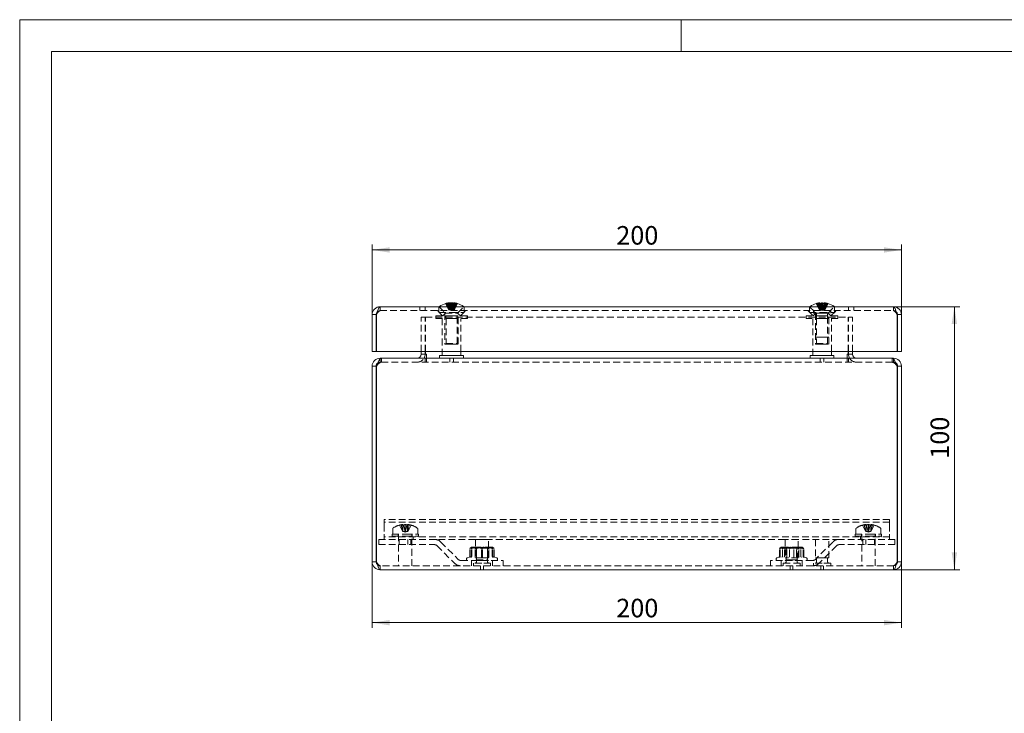
# Model space of a CAD drawing. Units: millimetres. Extents: x 0 to 420, y 0 to 297.
# Drawn here: x 0 to 186, y 166 to 297 of the extents above; entities that cross this region are included whole.
import ezdxf

# ---------------------------------------------------------------- set-up
doc = ezdxf.new("R2010")
doc.units = ezdxf.units.MM
doc.linetypes.add('HIDDEN', pattern=[1.905, 1.27, -0.635])
doc.styles.add('SLDTEXTSTYLE0', font='TXT', dxfattribs={"width": 0.75})
doc.dimstyles.new('SLDDIMSTYLE0', dxfattribs={"dimtxt": 3.5, "dimasz": 3.3, "dimexe": 0, "dimexo": 0.0625, "dimgap": 0.875, "dimtad": 1, "dimdec": 1, "dimlfac": 2, "dimrnd": 1e-09, "dimzin": 12, "dimdsep": 46, "dimtxsty": 'SLDTEXTSTYLE0', "dimsah": 1, "dimcen": 0.09, "dimadec": 0, "dimazin": 3, "dimtfac": 1, "dimtdec": 1, "dimtofl": 0, "dimtmove": 0, "dimatfit": 3, "dimfxl": 1, "dimfrac": 2, "dimtolj": 1, "dimtzin": 12, "dimarcsym": 0})

# ---------------------------------------------------------------- blocks, each defined once
blk = doc.blocks.new('_D')
at = {"color": 7, "linetype": 'Continuous', "lineweight": 0}
for p, q in [((66.59, 241.24), (66.59, 254.47)), ((66.59, 253.47), (166.59, 253.47)), ((166.59, 241.24), (166.59, 254.47))]:
    blk.add_line(p, q, dxfattribs=at)
for points in [[(66.59, 253.47), (69.89, 252.96), (69.89, 253.98)], [(166.59, 253.47), (163.29, 253.98), (163.29, 252.96)]]:
    blk.add_solid(points, dxfattribs=at)
at = {"color": 7, "linetype": 'Continuous', "lineweight": 0, "insert": (112.71, 257.98), "char_height": 3.5, "attachment_point": 1, "style": 'SLDTEXTSTYLE0'}
blk.add_mtext('200', dxfattribs=at)
blk = doc.blocks.new('_D_1')
at = {"color": 7, "linetype": 'Continuous', "lineweight": 0}
for p, q in [((165.09, 242.74), (177.59, 242.74)), ((176.59, 242.74), (176.59, 193.01)), ((165.09, 193.01), (177.59, 193.01))]:
    blk.add_line(p, q, dxfattribs=at)
for points in [[(176.59, 242.74), (176.08, 239.44), (177.1, 239.44)], [(176.59, 193.01), (177.1, 196.31), (176.08, 196.31)]]:
    blk.add_solid(points, dxfattribs=at)
at = {"color": 7, "linetype": 'Continuous', "lineweight": 0, "insert": (172.08, 214), "char_height": 3.5, "attachment_point": 1, "rotation": 90, "style": 'SLDTEXTSTYLE0'}
blk.add_mtext('100', dxfattribs=at)
blk = doc.blocks.new('_D_2')
at = {"color": 7, "linetype": 'Continuous', "lineweight": 0}
for p, q in [((66.59, 194.51), (66.59, 182.01)), ((166.59, 194.51), (166.59, 182.01)), ((66.59, 183.01), (166.59, 183.01))]:
    blk.add_line(p, q, dxfattribs=at)
for points in [[(66.59, 183.01), (69.89, 182.5), (69.89, 183.52)], [(166.59, 183.01), (163.29, 183.52), (163.29, 182.5)]]:
    blk.add_solid(points, dxfattribs=at)
at = {"color": 7, "linetype": 'Continuous', "lineweight": 0, "insert": (112.71, 187.52), "char_height": 3.5, "attachment_point": 1, "style": 'SLDTEXTSTYLE0'}
blk.add_mtext('200', dxfattribs=at)

msp = doc.modelspace()

# ---------------------------------------------------------------- linework, layer by layer
at = {"color": 7, "linetype": 'Continuous', "lineweight": 0}
for p, q in [((0, 0), (0, 297)), ((0, 297), (420, 297)), ((125, 291), (125, 297)), ((6, 291), (414.015, 291)), ((6, 291), (6, 6))]:
    msp.add_line(p, q, dxfattribs=at)
at = {"color": 7, "linetype": 'Continuous', "lineweight": 15}
for p, q in [((68.094, 242.74), (165.094, 242.74)), ((81.084, 243.469), (81.085, 243.469)), ((81.129, 243.469), (81.132, 243.469)), ((81.134, 243.413), (81.132, 243.469)), ((81.134, 243.413), (81.134, 243.346)), ((81.16, 243.469), (81.158, 243.469)), ((81.162, 243.413), (81.158, 243.469)), ((81.16, 243.469), (81.162, 243.413)), ((81.162, 243.345), (81.162, 243.413)), ((81.252, 243.469), (81.249, 243.469)), ((81.425, 243.469), (81.43, 243.469)), ((81.563, 243.469), (81.567, 243.469)), ((81.62, 243.469), (81.594, 243.462)), ((81.624, 243.469), (81.62, 243.469)), ((81.762, 243.469), (81.757, 243.469)), ((81.935, 243.469), (81.934, 243.413)), ((81.934, 243.363), (81.934, 243.413)), ((81.935, 243.469), (81.938, 243.469)), ((82.027, 243.469), (82.025, 243.413)), ((82.025, 243.349), (82.025, 243.413)), ((82.027, 243.469), (82.029, 243.469)), ((82.058, 243.469), (82.055, 243.469)), ((82.103, 243.469), (82.102, 243.469)), ((151.111, 243.469), (151.112, 243.469)), ((151.12, 243.469), (151.122, 243.469)), ((151.124, 243.413), (151.122, 243.469)), ((151.124, 243.413), (151.124, 243.344)), ((151.173, 243.469), (151.17, 243.469)), ((151.175, 243.413), (151.17, 243.469)), ((151.173, 243.469), (151.175, 243.413)), ((151.175, 243.346), (151.175, 243.413)), ((151.187, 243.469), (151.185, 243.469)), ((151.189, 243.413), (151.185, 243.469)), ((151.187, 243.469), (151.189, 243.413)), ((151.189, 243.373), (151.189, 243.413)), ((151.517, 243.469), (151.521, 243.469)), ((151.54, 243.469), (151.545, 243.469)), ((151.647, 243.469), (151.642, 243.469)), ((151.67, 243.469), (151.666, 243.469)), ((152, 243.469), (151.998, 243.413)), ((151.998, 243.353), (151.998, 243.413)), ((152, 243.469), (152.002, 243.469)), ((152.014, 243.469), (152.012, 243.413)), ((152.012, 243.349), (152.012, 243.413)), ((152.014, 243.469), (152.017, 243.469)), ((152.067, 243.469), (152.065, 243.469)), ((152.076, 243.469), (152.075, 243.469)), ((66.594, 241.24), (67.344, 241.24)), ((66.594, 241.24), (66.594, 234.24)), ((67.344, 241.24), (67.344, 234.24)), ((67.414, 234.24), (67.414, 241.24)), ((165.773, 234.24), (165.773, 241.24)), ((166.594, 241.24), (165.844, 241.24)), ((165.844, 241.24), (165.844, 234.24)), ((166.594, 241.24), (166.594, 234.24)), ((67.344, 234.24), (66.594, 234.24)), ((165.773, 234.24), (67.414, 234.24)), ((68.094, 233.009), (68.094, 232.866)), ((68.341, 233.009), (68.094, 233.009)), ((164.846, 233.009), (68.341, 233.009)), ((75.844, 233.759), (75.844, 234.24)), ((75.844, 233.759), (76.594, 233.759)), ((76.594, 233.759), (76.594, 234.24)), ((76.664, 233.759), (76.664, 234.24)), ((76.841, 233.759), (76.664, 233.759)), ((76.841, 233.759), (76.841, 233.009)), ((79.344, 233.509), (79.344, 233.009)), ((79.344, 233.509), (83.844, 233.509)), ((79.819, 234.24), (79.819, 233.509)), ((83.368, 233.509), (83.368, 234.24)), ((83.844, 233.009), (83.844, 233.509)), ((149.344, 233.509), (149.344, 233.009)), ((149.344, 233.509), (153.844, 233.509)), ((149.819, 234.24), (149.819, 233.509)), ((153.369, 233.509), (153.369, 234.24)), ((153.844, 233.009), (153.844, 233.509)), ((156.346, 233.009), (156.346, 233.759)), ((156.346, 233.759), (156.523, 233.759)), ((156.523, 233.759), (156.523, 234.24)), ((156.594, 233.759), (156.594, 234.24)), ((157.344, 233.759), (156.594, 233.759)), ((157.344, 233.759), (157.344, 234.24)), ((165.094, 233.009), (164.846, 233.009)), ((165.094, 233.009), (165.094, 232.868)), ((165.844, 234.24), (166.594, 234.24)), ((67.344, 231.509), (66.594, 231.509)), ((66.594, 194.509), (66.594, 231.509)), ((67.344, 194.509), (67.344, 231.509)), ((67.414, 194.509), (67.414, 231.509)), ((165.773, 194.509), (165.773, 231.509)), ((165.844, 231.509), (166.594, 231.509)), ((165.844, 194.509), (165.844, 231.509)), ((166.594, 194.509), (166.594, 231.509)), ((66.594, 194.509), (67.344, 194.509)), ((166.594, 194.509), (165.844, 194.509)), ((165.094, 193.009), (68.094, 193.009))]:
    msp.add_line(p, q, dxfattribs=at)
at = {"color": 7, "linetype": 'HIDDEN', "lineweight": 0}
for p, q in [((68.094, 241.99), (68.094, 242.74)), ((68.094, 241.99), (165.094, 241.99)), ((75.594, 242.74), (75.594, 241.99)), ((76.594, 241.99), (76.594, 242.74)), ((78.933, 241.99), (79.913, 241.009)), ((79.219, 242.606), (79.219, 241.653)), ((79.243, 242.74), (80.444, 241.54)), ((80.474, 243.342), (81.045, 242.133)), ((80.486, 243.342), (81.088, 242.133)), ((80.515, 243.342), (81.116, 242.133)), ((80.602, 243.342), (81.054, 242.133)), ((80.639, 243.342), (81.21, 242.133)), ((80.779, 243.342), (81.109, 242.133)), ((80.869, 243.342), (81.142, 242.133)), ((80.942, 243.342), (81.394, 242.133)), ((81.054, 242.133), (81.045, 242.133)), ((81.054, 242.133), (81.088, 242.133)), ((81.109, 242.133), (81.088, 242.133)), ((81.089, 243.413), (81.089, 242.133)), ((81.109, 242.133), (81.54, 242.133)), ((81.126, 243.342), (81.244, 242.133)), ((81.129, 243.469), (81.134, 243.413)), ((81.134, 243.346), (81.134, 242.133)), ((81.162, 242.133), (81.162, 243.345)), ((81.168, 242.133), (81.594, 241.995)), ((81.21, 243.342), (81.54, 242.133)), ((81.253, 242.133), (81.253, 243.413)), ((81.329, 243.342), (81.601, 242.133)), ((81.429, 242.133), (81.429, 243.413)), ((81.557, 243.342), (81.438, 242.133)), ((81.565, 242.133), (81.54, 242.133)), ((81.563, 243.469), (81.565, 243.413)), ((81.565, 243.413), (81.567, 243.469)), ((81.565, 242.133), (81.565, 243.413)), ((81.586, 242.133), (81.565, 242.133)), ((81.858, 243.342), (81.586, 242.133)), ((81.586, 242.133), (82.045, 242.133)), ((81.594, 241.995), (82.019, 242.133)), ((81.622, 242.133), (81.622, 243.413)), ((81.63, 243.342), (81.749, 242.133)), ((81.977, 243.342), (81.647, 242.133)), ((81.758, 242.133), (81.758, 243.413)), ((82.245, 243.342), (81.793, 242.133)), ((81.934, 243.413), (81.938, 243.469)), ((81.934, 242.133), (81.934, 243.363)), ((82.061, 243.342), (81.943, 242.133)), ((82.548, 243.342), (81.977, 242.133)), ((82.025, 243.413), (82.029, 243.469)), ((82.025, 242.133), (82.025, 243.349)), ((82.318, 243.342), (82.045, 242.133)), ((82.071, 242.133), (82.045, 242.133)), ((82.053, 243.413), (82.053, 242.133)), ((82.672, 243.342), (82.071, 242.133)), ((82.071, 242.133), (82.099, 242.133)), ((82.408, 243.342), (82.078, 242.133)), ((82.098, 243.413), (82.098, 242.133)), ((82.701, 243.342), (82.099, 242.133)), ((82.099, 242.133), (82.142, 242.133)), ((82.585, 243.342), (82.133, 242.133)), ((82.713, 243.342), (82.142, 242.133)), ((82.743, 241.54), (83.944, 242.74)), ((83.274, 241.009), (84.254, 241.99)), ((83.969, 241.653), (83.969, 242.606)), ((148.933, 241.99), (149.913, 241.009)), ((149.219, 242.606), (149.219, 241.653)), ((149.244, 242.74), (150.444, 241.54)), ((149.969, 241.99), (149.969, 241.49)), ((150.473, 243.342), (151.07, 242.133)), ((150.479, 243.342), (151.079, 242.133)), ((150.529, 243.342), (151.129, 242.133)), ((150.547, 243.342), (151.144, 242.133)), ((150.713, 243.342), (151.087, 242.133)), ((150.747, 243.342), (151.098, 242.133)), ((150.907, 243.342), (151.156, 242.133)), ((150.949, 243.342), (151.172, 242.133)), ((151.079, 242.133), (151.07, 242.133)), ((151.098, 242.133), (151.079, 242.133)), ((151.098, 242.133), (151.516, 242.133)), ((151.115, 243.413), (151.115, 242.133)), ((151.118, 243.342), (151.491, 242.133)), ((151.12, 243.469), (151.124, 243.413)), ((151.124, 243.344), (151.124, 242.133)), ((151.165, 243.342), (151.516, 242.133)), ((151.168, 242.133), (151.594, 241.995)), ((151.175, 242.133), (151.175, 243.346)), ((151.189, 242.133), (151.189, 243.373)), ((151.339, 242.74), (151.339, 241.99)), ((151.376, 243.342), (151.625, 242.133)), ((151.427, 243.342), (151.651, 242.133)), ((151.543, 242.133), (151.516, 242.133)), ((151.519, 242.133), (151.519, 243.413)), ((151.76, 243.342), (151.536, 242.133)), ((151.54, 243.469), (151.543, 243.413)), ((151.543, 243.413), (151.545, 243.469)), ((151.543, 242.133), (151.543, 243.413)), ((151.562, 242.133), (151.543, 242.133)), ((151.811, 243.342), (151.562, 242.133)), ((151.562, 242.133), (152.031, 242.133)), ((151.594, 241.995), (152.019, 242.133)), ((151.644, 242.133), (151.644, 243.413)), ((151.668, 242.133), (151.668, 243.413)), ((152.022, 243.342), (151.671, 242.133)), ((152.069, 243.342), (151.696, 242.133)), ((151.849, 241.99), (151.849, 242.74)), ((151.998, 243.413), (152.002, 243.469)), ((151.998, 242.133), (151.998, 243.353)), ((152.012, 243.413), (152.017, 243.469)), ((152.012, 242.133), (152.012, 243.349)), ((152.238, 243.342), (152.015, 242.133)), ((152.28, 243.342), (152.031, 242.133)), ((152.058, 242.133), (152.031, 242.133)), ((152.64, 243.342), (152.043, 242.133)), ((152.658, 243.342), (152.058, 242.133)), ((152.058, 242.133), (152.108, 242.133)), ((152.063, 243.413), (152.063, 242.133)), ((152.072, 243.413), (152.072, 242.133)), ((152.44, 243.342), (152.089, 242.133)), ((152.474, 243.342), (152.1, 242.133)), ((152.708, 243.342), (152.108, 242.133)), ((152.108, 242.133), (152.117, 242.133)), ((152.714, 243.342), (152.117, 242.133)), ((152.744, 241.54), (153.944, 242.74)), ((153.219, 241.49), (153.219, 241.99)), ((153.274, 241.009), (154.254, 241.99)), ((153.969, 241.653), (153.969, 242.606)), ((156.594, 242.74), (156.594, 241.99)), ((157.594, 241.99), (157.594, 242.74)), ((165.094, 241.99), (165.094, 242.74)), ((75.844, 234.24), (75.844, 240.759)), ((75.844, 240.759), (76.594, 240.759)), ((76.594, 234.24), (76.594, 240.759)), ((76.664, 234.24), (76.664, 240.759)), ((76.664, 240.759), (156.523, 240.759)), ((78.594, 241.009), (81.594, 241.009)), ((78.594, 241.009), (78.594, 240.509)), ((78.594, 240.509), (81.594, 240.509)), ((79.219, 241.653), (81.463, 241.653)), ((79.819, 240.509), (79.819, 234.24)), ((80.444, 241.54), (79.913, 241.009)), ((80.344, 241.553), (80.344, 235.653)), ((80.444, 241.54), (82.743, 241.54)), ((80.519, 241.009), (80.519, 240.509)), ((80.543, 240.509), (80.543, 235.759)), ((81.463, 241.653), (83.969, 241.653)), ((81.594, 241.009), (84.594, 241.009)), ((81.594, 240.509), (84.594, 240.509)), ((82.644, 235.759), (82.644, 240.509)), ((82.668, 240.509), (82.668, 241.009)), ((83.274, 241.009), (82.743, 241.54)), ((82.844, 235.653), (82.844, 241.553)), ((83.368, 234.24), (83.368, 240.509)), ((84.594, 240.509), (84.594, 241.009)), ((151.594, 241.009), (148.594, 241.009)), ((148.594, 241.009), (148.594, 240.509)), ((151.594, 240.509), (148.594, 240.509)), ((149.219, 241.653), (151.361, 241.653)), ((149.819, 240.509), (149.819, 234.24)), ((150.444, 241.54), (149.913, 241.009)), ((149.969, 241.49), (151.594, 241.49)), ((150.344, 241.553), (150.344, 235.653)), ((150.344, 240.49), (151.594, 240.49)), ((150.444, 241.54), (152.744, 241.54)), ((150.518, 241.009), (150.518, 240.509)), ((150.543, 240.509), (150.543, 235.759)), ((150.569, 241.19), (150.569, 240.615)), ((151.361, 241.653), (153.969, 241.653)), ((151.594, 241.49), (153.219, 241.49)), ((154.594, 241.009), (151.594, 241.009)), ((154.594, 240.509), (151.594, 240.509)), ((151.594, 240.49), (152.844, 240.49)), ((152.619, 240.615), (152.619, 241.19)), ((152.643, 235.759), (152.643, 240.509)), ((152.668, 240.509), (152.668, 241.009)), ((153.274, 241.009), (152.744, 241.54)), ((152.844, 235.653), (152.844, 241.553)), ((153.369, 234.24), (153.369, 240.509)), ((154.594, 240.509), (154.594, 241.009)), ((156.523, 234.24), (156.523, 240.759)), ((157.344, 240.759), (156.594, 240.759)), ((156.594, 234.24), (156.594, 240.759)), ((157.344, 234.24), (157.344, 240.759)), ((150.344, 236.99), (151.594, 236.99)), ((151.594, 236.99), (152.844, 236.99)), ((80.344, 235.653), (81.525, 235.653)), ((80.543, 235.759), (82.644, 235.759)), ((81.525, 235.653), (82.844, 235.653)), ((150.344, 235.653), (151.471, 235.653)), ((150.543, 235.759), (152.643, 235.759)), ((151.471, 235.653), (152.844, 235.653)), ((68.094, 232.866), (68.094, 232.259)), ((68.341, 233.009), (68.341, 232.259)), ((76.594, 232.259), (76.594, 233.009)), ((76.841, 233.009), (76.841, 232.259)), ((81.239, 233.009), (81.239, 232.259)), ((81.948, 232.259), (81.948, 233.009)), ((151.238, 233.009), (151.238, 232.259)), ((151.948, 232.259), (151.948, 233.009)), ((156.346, 232.259), (156.346, 233.009)), ((156.594, 233.009), (156.594, 232.259)), ((164.846, 233.009), (164.846, 232.259)), ((165.094, 232.868), (165.094, 232.259)), ((68.341, 232.259), (68.094, 232.259)), ((68.341, 232.259), (164.846, 232.259)), ((165.094, 232.259), (164.846, 232.259)), ((68.844, 202.009), (68.844, 202.509)), ((164.344, 202.509), (68.844, 202.509)), ((164.344, 202.009), (68.844, 202.009)), ((68.844, 202.009), (68.844, 201.509)), ((68.844, 201.509), (68.844, 199.759)), ((71.749, 201.448), (71.745, 201.456)), ((71.749, 201.448), (72.352, 200.239)), ((72.073, 201.448), (72.375, 200.239)), ((72.393, 201.576), (72.395, 201.576)), ((72.393, 201.576), (72.397, 201.519)), ((72.397, 201.519), (72.395, 201.576)), ((72.397, 201.519), (72.397, 200.239)), ((72.519, 201.448), (72.821, 200.239)), ((72.841, 201.576), (72.846, 201.576)), ((72.841, 201.576), (72.844, 201.519)), ((72.844, 201.519), (72.846, 201.576)), ((72.844, 200.239), (72.844, 201.519)), ((73.168, 201.448), (72.866, 200.239)), ((73.292, 201.576), (73.29, 201.519)), ((73.29, 201.519), (73.294, 201.576)), ((73.29, 200.239), (73.29, 201.519)), ((73.292, 201.576), (73.294, 201.576)), ((73.614, 201.448), (73.312, 200.239)), ((73.938, 201.448), (73.335, 200.239)), ((73.942, 201.456), (73.938, 201.448)), ((159.249, 201.448), (159.245, 201.456)), ((159.249, 201.448), (159.852, 200.239)), ((159.573, 201.448), (159.875, 200.239)), ((159.893, 201.576), (159.895, 201.576)), ((159.893, 201.576), (159.897, 201.519)), ((159.897, 201.519), (159.895, 201.576)), ((159.897, 201.519), (159.897, 200.239)), ((160.019, 201.448), (160.321, 200.239)), ((160.341, 201.576), (160.346, 201.576)), ((160.341, 201.576), (160.344, 201.519)), ((160.344, 201.519), (160.346, 201.576)), ((160.344, 200.239), (160.344, 201.519)), ((160.668, 201.448), (160.366, 200.239)), ((160.792, 201.576), (160.79, 201.519)), ((160.79, 201.519), (160.794, 201.576)), ((160.79, 200.239), (160.79, 201.519)), ((160.792, 201.576), (160.794, 201.576)), ((161.114, 201.448), (160.812, 200.239)), ((161.438, 201.448), (160.835, 200.239)), ((161.442, 201.456), (161.438, 201.448)), ((164.344, 202.009), (164.344, 202.509)), ((164.344, 202.009), (164.344, 201.509)), ((164.344, 201.509), (164.344, 199.759)), ((68.844, 199.759), (68.844, 198.759)), ((164.344, 199.259), (68.844, 199.259)), ((70.344, 199.759), (72.844, 199.759)), ((70.344, 199.759), (70.344, 199.384)), ((70.344, 199.384), (72.844, 199.384)), ((70.344, 199.384), (70.469, 199.259)), ((70.469, 200.712), (70.469, 199.759)), ((71.519, 199.759), (71.519, 199.259)), ((71.594, 199.659), (71.594, 193.759)), ((72.375, 200.239), (72.352, 200.239)), ((72.375, 200.239), (72.821, 200.239)), ((72.418, 200.239), (72.844, 200.101)), ((72.844, 200.239), (72.821, 200.239)), ((72.866, 200.239), (72.844, 200.239)), ((72.844, 200.101), (73.269, 200.239)), ((72.844, 199.759), (75.344, 199.759)), ((72.844, 199.384), (75.344, 199.384)), ((72.866, 200.239), (73.312, 200.239)), ((73.335, 200.239), (73.312, 200.239)), ((74.094, 193.759), (74.094, 199.659)), ((74.168, 199.259), (74.168, 199.759)), ((74.344, 198.759), (74.344, 199.259)), ((75.219, 199.759), (75.219, 200.712)), ((75.219, 199.259), (75.344, 199.384)), ((75.344, 199.384), (75.344, 199.759)), ((157.844, 199.759), (160.344, 199.759)), ((157.844, 199.759), (157.844, 199.384)), ((157.844, 199.384), (160.344, 199.384)), ((157.844, 199.384), (157.969, 199.259)), ((157.969, 200.712), (157.969, 199.759)), ((158.844, 199.259), (158.844, 198.759)), ((159.018, 199.759), (159.018, 199.259)), ((159.094, 199.659), (159.094, 193.759)), ((159.875, 200.239), (159.852, 200.239)), ((159.875, 200.239), (160.321, 200.239)), ((159.918, 200.239), (160.344, 200.101)), ((160.344, 200.239), (160.321, 200.239)), ((160.366, 200.239), (160.344, 200.239)), ((160.344, 200.101), (160.769, 200.239)), ((160.344, 199.759), (162.844, 199.759)), ((160.344, 199.384), (162.844, 199.384)), ((160.366, 200.239), (160.812, 200.239)), ((160.835, 200.239), (160.812, 200.239)), ((161.594, 193.759), (161.594, 199.659)), ((161.668, 199.259), (161.668, 199.759)), ((162.719, 199.759), (162.719, 200.712)), ((162.719, 199.259), (162.844, 199.384)), ((162.844, 199.384), (162.844, 199.759)), ((164.344, 199.759), (164.344, 198.759)), ((67.844, 197.759), (67.844, 198.759)), ((67.844, 198.759), (78.333, 198.759)), ((67.844, 197.759), (78.333, 197.759)), ((71.694, 198.759), (71.694, 197.759)), ((73.306, 197.759), (73.306, 198.759)), ((73.912, 197.759), (73.912, 198.759)), ((86.094, 198.759), (78.333, 198.759)), ((78.863, 197.54), (82.131, 194.272)), ((79.57, 198.247), (82.838, 194.979)), ((85.344, 197.259), (85.11, 197.071)), ((85.681, 197.259), (85.344, 197.259)), ((85.681, 197.259), (87.475, 197.259)), ((87.344, 198.759), (86.094, 198.759)), ((86.094, 198.759), (86.094, 195.259)), ((86.094, 197.259), (86.293, 197.119)), ((88.594, 198.759), (87.344, 198.759)), ((89.138, 197.259), (87.475, 197.259)), ((88.394, 197.119), (88.594, 197.259)), ((144.594, 198.759), (88.594, 198.759)), ((88.594, 195.259), (88.594, 198.759)), ((89.344, 197.259), (89.138, 197.259)), ((89.342, 197.259), (89.344, 197.259)), ((89.577, 197.071), (89.344, 197.259)), ((143.791, 197.217), (143.654, 197.106)), ((143.844, 197.259), (143.791, 197.217)), ((143.878, 197.259), (143.808, 197.196)), ((143.878, 197.259), (143.844, 197.259)), ((145.182, 197.259), (143.878, 197.259)), ((145.262, 198.759), (144.594, 198.759)), ((144.594, 198.759), (144.594, 195.259)), ((144.594, 197.259), (144.793, 197.119)), ((147.148, 197.259), (145.182, 197.259)), ((147.094, 198.759), (145.262, 198.759)), ((146.893, 197.119), (147.094, 197.259)), ((154.854, 198.759), (147.094, 198.759)), ((147.094, 195.259), (147.094, 198.759)), ((147.844, 197.259), (147.148, 197.259)), ((147.896, 197.217), (147.844, 197.259)), ((148.033, 197.106), (147.896, 197.217)), ((150.344, 198.759), (150.344, 195.259)), ((153.617, 198.247), (150.349, 194.979)), ((154.324, 197.54), (151.056, 194.272)), ((152.844, 195.259), (152.844, 198.759)), ((165.344, 198.759), (154.854, 198.759)), ((165.344, 197.759), (154.854, 197.759)), ((159.275, 197.759), (159.275, 198.759)), ((159.881, 197.759), (159.881, 198.759)), ((161.494, 197.759), (161.494, 198.759)), ((165.344, 197.759), (165.344, 198.759)), ((84.998, 195.418), (84.563, 195.259)), ((85.237, 195.505), (84.998, 195.418)), ((85.039, 197.009), (85.114, 197.066)), ((85.039, 195.543), (85.039, 197.009)), ((85.242, 195.49), (85.237, 195.497)), ((85.293, 195.506), (85.299, 195.53)), ((85.296, 195.543), (85.296, 197.009)), ((85.394, 195.543), (85.394, 197.009)), ((86.06, 195.543), (86.06, 197.009)), ((86.471, 197.119), (86.293, 197.119)), ((86.293, 197.119), (86.293, 194.912)), ((86.323, 195.543), (86.323, 197.009)), ((88.394, 197.119), (86.471, 197.119)), ((87.245, 195.543), (87.245, 197.009)), ((87.442, 195.543), (87.442, 197.009)), ((88.364, 195.543), (88.364, 197.009)), ((88.394, 194.912), (88.394, 197.119)), ((88.627, 195.543), (88.627, 197.009)), ((89.293, 195.543), (89.293, 197.009)), ((89.391, 195.543), (89.391, 197.009)), ((89.445, 195.49), (89.45, 195.497)), ((89.689, 195.418), (89.45, 195.505)), ((89.648, 195.543), (89.648, 197.009)), ((90.124, 195.259), (89.689, 195.418)), ((143.704, 195.493), (143.063, 195.259)), ((143.548, 195.543), (143.548, 197.009)), ((143.664, 195.543), (143.664, 197.009)), ((144.093, 195.543), (144.093, 197.009)), ((144.478, 195.543), (144.478, 197.009)), ((146.893, 197.119), (144.793, 197.119)), ((144.793, 197.119), (144.793, 194.912)), ((144.913, 195.543), (144.913, 197.009)), ((145.415, 195.543), (145.415, 197.009)), ((146.272, 195.543), (146.272, 197.009)), ((146.774, 195.543), (146.774, 197.009)), ((146.893, 194.912), (146.893, 197.119)), ((147.209, 195.543), (147.209, 197.009)), ((147.594, 195.543), (147.594, 197.009)), ((148.624, 195.259), (147.983, 195.493)), ((148.023, 195.543), (148.023, 197.009)), ((148.139, 195.543), (148.139, 197.009)), ((68.094, 193.759), (68.094, 193.009)), ((165.094, 193.759), (68.094, 193.759)), ((83.368, 194.759), (91.344, 194.759)), ((85.344, 194.759), (85.344, 193.759)), ((87.344, 194.259), (85.719, 194.259)), ((85.719, 194.259), (85.719, 193.759)), ((87.344, 195.259), (86.094, 195.259)), ((86.293, 194.912), (86.094, 194.772)), ((86.094, 194.772), (86.304, 194.772)), ((86.094, 194.772), (86.094, 194.759)), ((86.293, 194.912), (88.394, 194.912)), ((86.304, 194.772), (88.594, 194.772)), ((86.319, 195.134), (86.319, 194.559)), ((87.09, 193.759), (87.09, 193.009)), ((88.594, 195.259), (87.344, 195.259)), ((88.969, 194.259), (87.344, 194.259)), ((87.597, 193.009), (87.597, 193.759)), ((88.368, 194.559), (88.368, 195.134)), ((88.594, 194.772), (88.394, 194.912)), ((88.594, 194.759), (88.594, 194.772)), ((88.969, 193.759), (88.969, 194.259)), ((89.344, 193.759), (89.344, 194.759)), ((91.344, 194.759), (91.344, 193.759)), ((141.844, 194.759), (141.844, 193.759)), ((149.819, 194.759), (141.844, 194.759)), ((143.844, 194.759), (143.844, 193.759)), ((145.088, 194.259), (144.219, 194.259)), ((144.219, 194.259), (144.219, 193.759)), ((145.262, 195.259), (144.594, 195.259)), ((144.793, 194.912), (144.594, 194.772)), ((144.594, 194.772), (147.094, 194.772)), ((144.594, 194.772), (144.594, 194.759)), ((144.793, 194.912), (145.496, 194.912)), ((144.819, 195.134), (144.819, 194.559)), ((147.469, 194.259), (145.088, 194.259)), ((147.094, 195.259), (145.262, 195.259)), ((145.496, 194.912), (146.893, 194.912)), ((145.589, 193.759), (145.589, 193.009)), ((146.097, 193.009), (146.097, 193.759)), ((146.869, 194.559), (146.869, 195.134)), ((147.094, 194.772), (146.893, 194.912)), ((147.094, 194.759), (147.094, 194.772)), ((147.469, 193.759), (147.469, 194.259)), ((147.844, 193.759), (147.844, 194.759)), ((151.594, 194.259), (149.969, 194.259)), ((149.969, 194.259), (149.969, 193.759)), ((151.594, 195.259), (150.344, 195.259)), ((150.569, 195.134), (150.569, 194.559)), ((151.339, 193.759), (151.339, 193.009)), ((152.844, 195.259), (151.594, 195.259)), ((153.219, 194.259), (151.594, 194.259)), ((151.849, 193.009), (151.849, 193.759)), ((152.619, 194.559), (152.619, 195.134)), ((153.219, 193.759), (153.219, 194.259)), ((165.094, 193.759), (165.094, 193.009))]:
    msp.add_line(p, q, dxfattribs=at)
at = {"color": 7, "linetype": 'Continuous', "lineweight": 15, "flags": 128}
for points in [[(67.414, 241.24), (67.566, 241.756), (67.718, 242.209), (67.87, 242.544), (68.022, 242.719), (68.094, 242.74)], [(80.486, 243.342), (80.488, 243.345), (80.491, 243.347), (80.494, 243.349), (80.497, 243.349), (80.501, 243.349), (80.505, 243.347), (80.506, 243.347)], [(80.788, 243.421), (80.592, 243.375), (80.494, 243.349)], [(81.249, 243.469), (81.172, 243.459), (81.16, 243.457)], [(81.162, 243.349), (81.213, 243.347), (81.253, 243.346)], [(81.938, 243.469), (82.015, 243.459), (82.056, 243.453)], [(82.693, 243.349), (82.595, 243.375), (82.399, 243.421)], [(151.642, 243.469), (151.608, 243.459), (151.578, 243.449)], [(165.094, 242.74), (165.245, 242.648), (165.397, 242.385), (165.549, 241.982), (165.701, 241.488), (165.773, 241.24)], [(165.844, 241.24), (165.771, 241.562), (165.613, 241.775)], [(67.414, 231.509), (67.628, 232.042), (67.842, 232.505), (68.056, 232.838), (68.27, 232.999), (68.341, 233.009)], [(164.846, 233.009), (165.06, 232.912), (165.274, 232.632), (165.488, 232.206), (165.702, 231.689), (165.773, 231.509)], [(67.344, 194.509), (67.416, 194.187), (67.574, 193.975)], [(68.094, 193.009), (67.942, 193.101), (67.79, 193.365), (67.638, 193.768), (67.486, 194.262), (67.414, 194.509)], [(165.773, 194.509), (165.621, 193.994), (165.469, 193.54), (165.317, 193.206), (165.165, 193.03), (165.094, 193.009)]]:
    msp.add_lwpolyline(points, dxfattribs=at)
at = {"color": 7, "linetype": 'HIDDEN', "lineweight": 0, "flags": 128}
for points in [[(68.094, 241.99), (67.771, 241.917), (67.57, 241.768)], [(80.506, 243.347), (80.51, 243.345), (80.515, 243.342)], [(81.253, 243.346), (81.271, 243.345), (81.329, 243.342)], [(151.118, 243.342), (151.167, 243.363), (151.189, 243.373)], [(152.069, 243.342), (152.02, 243.363), (151.998, 243.373)], [(68.094, 232.259), (67.802, 232.2), (67.653, 232.096)], [(165.53, 232.103), (165.323, 232.223), (165.094, 232.259)], [(85.039, 197.009), (85.203, 197.116), (85.681, 197.259)], [(85.345, 197.259), (85.308, 197.111), (85.296, 197.009)], [(85.394, 197.009), (85.656, 197.116), (86.418, 197.259)], [(85.549, 197.259), (85.937, 197.111), (86.06, 197.009)], [(86.271, 197.259), (87.01, 197.111), (87.245, 197.009)], [(87.475, 197.259), (86.601, 197.111), (86.323, 197.009)], [(87.212, 197.259), (88.086, 197.111), (88.364, 197.009)], [(87.245, 197.009), (87.506, 197.116), (88.269, 197.259)], [(88.416, 197.259), (87.677, 197.111), (87.442, 197.009)], [(88.364, 197.009), (88.528, 197.116), (89.006, 197.259)], [(89.138, 197.259), (88.75, 197.111), (88.627, 197.009)], [(89.342, 197.259), (89.379, 197.111), (89.391, 197.009)], [(144.093, 197.009), (144.003, 197.171), (143.907, 197.255), (143.878, 197.259)], [(144.013, 197.259), (144.366, 197.111), (144.478, 197.009)], [(144.913, 197.009), (144.739, 197.116), (144.23, 197.259)], [(144.539, 197.259), (145.204, 197.111), (145.415, 197.009)], [(146.061, 197.259), (145.19, 197.111), (144.913, 197.009)], [(146.272, 197.009), (145.994, 197.116), (145.182, 197.259)], [(145.626, 197.259), (146.497, 197.111), (146.774, 197.009)], [(147.148, 197.259), (146.483, 197.111), (146.272, 197.009)], [(147.594, 197.009), (147.316, 197.116), (146.505, 197.259)], [(147.674, 197.259), (147.321, 197.111), (147.209, 197.009)], [(148.139, 197.009), (147.965, 197.116), (147.457, 197.259)], [(147.594, 197.009), (147.684, 197.171), (147.78, 197.255), (147.809, 197.259)], [(147.879, 197.196), (147.971, 197.111), (148.023, 197.009)], [(85.299, 195.531), (85.299, 195.532), (85.261, 195.496), (85.237, 195.493)], [(89.388, 195.532), (89.388, 195.53), (89.397, 195.497)], [(143.603, 195.413), (143.655, 195.459), (143.675, 195.466)], [(143.732, 197.127), (143.716, 197.111), (143.664, 197.009)], [(148.014, 195.463), (148.036, 195.457), (148.084, 195.413)], [(165.094, 193.759), (165.416, 193.832), (165.617, 193.982)]]:
    msp.add_lwpolyline(points, dxfattribs=at)
at = {"color": 7, "linetype": 'Continuous', "lineweight": 15}
for centre, radius, start, end in [((68.094, 241.24), 1.5, 90, 180), ((79.444, 242.606), 0.225, 124.71791, 143.45579), ((81.594, 239.503), 4, 105.95908, 124.71791), ((81.579, 239.514), 3.98, 96.49073, 105.93831), ((81.414, 242.139), 1.36, 101.98437, 117.81323), ((80.995, 240.269), 3.08, 85.98633, 94.01367), ((81.513, 239.897), 3.598, 96.83801, 101.61808), ((81.429, 241.196), 2.299, 98.61076, 102.00864), ((81.773, 241.18), 2.315, 98.62318, 105.14375), ((81.845, 242.139), 1.36, 101.98437, 117.81323), ((81.29, 243.23), 0.277, 50.82208, 59.6947), ((81.314, 242.497), 1.005, 57.23723, 75.41726), ((81.342, 242.139), 1.36, 62.18677, 78.01563), ((81.897, 243.23), 0.277, 120.3053, 129.17792), ((81.417, 241.192), 2.303, 76.95912, 81.38747), ((82.088, 239.851), 3.498, 86.23381, 93.76619), ((81.75, 243.169), 0.352, 39.27766, 58.46934), ((81.774, 242.497), 1.005, 57.23723, 75.41726), ((81.579, 239.514), 3.98, 74.06169, 83.50927), ((81.608, 239.514), 3.98, 74.06169, 83.50927), ((81.673, 239.887), 3.608, 73.24203, 83.15551), ((82.691, 243.32), 0.0284, 85.69899, 131.73784), ((81.594, 239.503), 4, 55.28209, 74.04092), ((83.743, 242.606), 0.225, 36.54421, 55.28209), ((149.444, 242.606), 0.225, 124.71791, 143.45579), ((151.594, 239.503), 4, 106.00647, 124.71791), ((151.557, 239.581), 3.914, 96.54961, 106.07521), ((151.569, 239.539), 3.956, 96.51246, 105.98886), ((150.5, 243.316), 0.0335, 85.27266, 129.36452), ((151.416, 241.988), 1.51, 101.23705, 116.30986), ((150.956, 240.445), 2.904, 85.86648, 94.13352), ((151.835, 241.988), 1.51, 101.23705, 116.30986), ((151.817, 241.845), 1.652, 100.48725, 112.35191), ((151.302, 242.623), 0.881, 54.74055, 74.01509), ((151.352, 241.988), 1.51, 63.69014, 78.76295), ((151.37, 241.845), 1.652, 67.64809, 79.51275), ((152.045, 239.704), 3.645, 86.31064, 93.68936), ((151.772, 242.623), 0.881, 54.74055, 74.01509), ((151.568, 239.539), 3.956, 74.01114, 83.48754), ((151.618, 239.539), 3.956, 74.01114, 83.48754), ((151.63, 239.581), 3.914, 73.92479, 83.45039), ((152.685, 243.292), 0.057, 78.89317, 119.29727), ((151.594, 239.503), 4, 55.28209, 73.99353), ((153.744, 242.606), 0.225, 36.54421, 55.28209), ((165.094, 241.24), 1.5, 0, 90), ((67.965, 241.285), 0.624, 129.3508, 184.1894), ((68.094, 231.509), 1.5, 90, 180), ((75.094, 233.759), 0.75, 270, 0), ((75.094, 233.759), 1.5, 330, 0), ((158.094, 233.759), 1.5, 180, 210), ((158.094, 233.759), 0.75, 180, 270), ((165.094, 231.509), 1.5, 0, 90), ((67.988, 231.544), 0.645, 121.25557, 183.05057), ((165.212, 231.556), 0.634, 355.83184, 59.7867), ((68.094, 194.509), 1.5, 180, 270), ((165.094, 194.509), 1.5, 270, 0), ((165.222, 194.464), 0.624, 309.3508, 4.1894)]:
    msp.add_arc(centre, radius, start, end, dxfattribs=at)
at = {"color": 7, "linetype": 'HIDDEN', "lineweight": 0}
for centre, radius, start, end in [((68.57, 240.876), 1.212, 113.15494, 162.50958), ((79.444, 242.606), 0.225, 143.45579, 180), ((81.516, 239.879), 3.616, 101.61839, 106.75214), ((80.556, 242.897), 0.452, 79.51169, 100.48831), ((81.608, 239.514), 3.98, 96.49073, 105.93831), ((81.446, 241.123), 2.374, 102.0446, 110.84455), ((80.772, 241.429), 1.92, 84.91548, 95.08452), ((81.68, 239.884), 3.611, 98.2763, 106.75483), ((81.413, 242.497), 1.005, 104.58274, 122.76277), ((81.098, 239.901), 3.448, 88.92564, 93.79517), ((81.794, 241.101), 2.397, 105.14536, 110.82073), ((81.478, 243.118), 0.418, 122.7345, 147.57878), ((81.378, 239.127), 4.223, 86.57239, 93.42761), ((81.877, 242.489), 1.014, 106.24114, 122.72214), ((81.148, 243.071), 0.49, 33.53231, 49.72005), ((81.809, 239.127), 4.223, 86.57239, 93.42761), ((82.039, 243.071), 0.49, 130.27995, 146.46769), ((81.399, 241.119), 2.378, 69.16006, 76.93919), ((82.192, 240.269), 3.08, 85.98633, 94.01367), ((81.549, 242.991), 0.621, 34.42198, 40.25454), ((81.773, 242.139), 1.36, 62.18677, 78.01563), ((81.507, 239.883), 3.612, 73.24547, 81.26259), ((81.747, 241.145), 2.351, 69.12289, 81.32803), ((82.415, 241.429), 1.92, 84.91548, 95.08452), ((82.631, 242.897), 0.452, 79.51169, 100.48831), ((82.69, 243.338), 0.0114, 18.93997, 72.27938), ((83.743, 242.606), 0.225, 0, 36.54421), ((149.444, 242.606), 0.225, 143.45579, 180), ((150.51, 243.255), 0.0943, 66.89221, 113.10779), ((150.497, 243.276), 0.0733, 63.40673, 85.00814), ((151.619, 239.539), 3.956, 96.51246, 105.98886), ((151.631, 239.581), 3.914, 96.54961, 106.07521), ((151.419, 241.821), 1.676, 100.55318, 114.90258), ((150.916, 240.64), 2.71, 85.72066, 94.27934), ((151.415, 242.623), 0.881, 105.98491, 125.25945), ((151.142, 239.704), 3.645, 86.31064, 93.68936), ((151.42, 242.748), 0.758, 107.85121, 128.40256), ((151.188, 239.558), 3.791, 86.38235, 93.61765), ((151.905, 242.586), 0.922, 110.75204, 124.9976), ((151.898, 242.748), 0.758, 107.85121, 128.40256), ((151.289, 242.748), 0.758, 51.59744, 72.14879), ((151.999, 239.558), 3.791, 86.38235, 93.61765), ((151.767, 242.748), 0.758, 51.59744, 72.14879), ((151.556, 239.581), 3.914, 73.92479, 83.45039), ((152.231, 240.445), 2.904, 85.86648, 94.13352), ((151.771, 241.988), 1.51, 63.69014, 78.76295), ((152.271, 240.64), 2.71, 85.72066, 94.27934), ((151.768, 241.821), 1.676, 65.09742, 79.44682), ((152.677, 243.255), 0.0943, 66.89221, 113.10779), ((152.688, 243.318), 0.0306, 49.31186, 74.04137), ((153.744, 242.606), 0.225, 0, 36.54421), ((165.141, 241.369), 0.622, 40.65848, 94.33799), ((164.532, 240.799), 1.317, 19.5718, 64.76368), ((80.243, 241.553), 0.1, 0, 90), ((82.944, 241.553), 0.1, 90, 180), ((150.244, 241.553), 0.1, 0, 90), ((150.268, 241.19), 0.3, 0, 90), ((150.444, 240.615), 0.125, 270, 0), ((152.918, 241.19), 0.3, 90, 180), ((152.744, 240.615), 0.125, 180, 270), ((152.944, 241.553), 0.1, 90, 180), ((75.094, 233.759), 1.5, 270, 330), ((158.094, 233.759), 1.5, 210, 270), ((68.745, 230.812), 1.503, 105.60841, 152.35507), ((164.377, 230.732), 1.598, 29.1191, 72.91743), ((72.844, 197.609), 4, 105.93733, 124.71791), ((72.844, 197.609), 3.992, 96.48076, 105.91513), ((72.663, 200.43), 1.177, 103.13775, 120.06305), ((72.296, 198.16), 3.295, 86.1199, 93.8801), ((73.109, 200.43), 1.177, 103.13775, 120.06305), ((72.578, 200.43), 1.177, 59.93695, 76.86225), ((73.391, 198.16), 3.295, 86.1199, 93.8801), ((73.024, 200.43), 1.177, 59.93695, 76.86225), ((72.844, 197.609), 3.992, 74.08487, 83.51924), ((72.844, 197.609), 4, 55.28209, 74.06267), ((160.344, 197.609), 4, 105.93733, 124.71791), ((160.344, 197.609), 3.992, 96.48076, 105.91513), ((160.163, 200.43), 1.177, 103.13775, 120.06305), ((159.796, 198.16), 3.295, 86.1199, 93.8801), ((160.609, 200.43), 1.177, 103.13775, 120.06305), ((160.078, 200.43), 1.177, 59.93695, 76.86225), ((160.891, 198.16), 3.295, 86.1199, 93.8801), ((160.524, 200.43), 1.177, 59.93695, 76.86225), ((160.344, 197.609), 3.992, 74.08487, 83.51924), ((160.344, 197.609), 4, 55.28209, 74.06267), ((70.694, 200.712), 0.225, 124.71791, 180), ((71.493, 199.659), 0.1, 0, 90), ((74.194, 199.659), 0.1, 90, 180), ((74.993, 200.712), 0.225, 0, 55.28209), ((158.194, 200.712), 0.225, 124.71791, 180), ((158.994, 199.659), 0.1, 0, 90), ((161.694, 199.659), 0.1, 90, 180), ((162.494, 200.712), 0.225, 0, 55.28209), ((78.333, 197.009), 1.75, 45, 90), ((78.333, 197.009), 0.75, 45, 90), ((85.552, 196.713), 0.547, 90.23468, 130.6236), ((86.31, 195.082), 2.178, 91.03269, 117.74376), ((84.972, 197.056), 0.425, 353.67745, 28.56901), ((85.608, 196.124), 1.138, 51.1003, 86.34352), ((87.252, 194.295), 2.965, 90.77465, 113.70959), ((86.35, 194.76), 2.5, 64.11161, 88.4402), ((87.435, 194.295), 2.965, 66.29041, 89.22535), ((88.201, 194.76), 2.5, 64.11161, 88.4402), ((88.377, 195.082), 2.178, 62.25624, 88.96731), ((88.933, 196.124), 1.138, 51.1003, 86.34352), ((89.113, 196.616), 0.644, 44.31301, 87.77011), ((89.715, 197.056), 0.425, 151.43099, 186.32255), ((144.302, 196.008), 1.253, 93.25276, 126.97536), ((144.062, 196.61), 0.651, 94.32466, 142.18083), ((144.579, 195.464), 1.796, 91.25369, 120.62181), ((145.251, 194.46), 2.8, 91.40361, 114.43671), ((145.666, 194.315), 2.944, 90.77951, 113.79444), ((146.573, 194.46), 2.8, 91.40361, 114.43671), ((146.021, 194.315), 2.944, 66.20556, 89.22049), ((147.528, 196.008), 1.253, 93.25276, 126.97536), ((147.108, 195.464), 1.796, 59.37819, 88.74631), ((147.625, 196.61), 0.651, 37.81917, 85.67534), ((154.854, 197.009), 1.75, 90, 135), ((154.854, 197.009), 0.75, 90, 135), ((84.861, 195.556), 0.178, 288.39867, 355.81713), ((85.123, 195.547), 0.173, 292.04484, 358.63172), ((85.223, 195.544), 0.172, 293.62889, 359.66178), ((85.883, 195.527), 0.178, 307.934, 5.18251), ((86.13, 195.522), 0.194, 315.79517, 6.17145), ((85.627, 195.518), 1.618, 355.3285, 0.86835), ((88.923, 195.514), 1.481, 178.87524, 184.92791), ((88.567, 195.525), 0.204, 175.05994, 222.97345), ((88.811, 195.529), 0.184, 175.81032, 231.07317), ((89.464, 195.544), 0.172, 180.38395, 246.32537), ((89.563, 195.547), 0.173, 181.26607, 248.05737), ((89.824, 195.554), 0.176, 183.70648, 252.07773), ((143.372, 195.554), 0.176, 288.04686, 356.37831), ((143.49, 195.55), 0.174, 289.78701, 357.49873), ((143.921, 195.539), 0.172, 297.53502, 1.27136), ((144.299, 195.531), 0.18, 306.6827, 3.80918), ((144.699, 195.524), 0.214, 320.10376, 5.00711), ((145.055, 195.515), 0.361, 339.12281, 4.40043), ((146.662, 195.52), 0.391, 176.57367, 199.90309), ((146.976, 195.521), 0.204, 173.71856, 221.17056), ((147.383, 195.529), 0.175, 175.29665, 234.21148), ((147.765, 195.538), 0.17, 178.38238, 242.81124), ((148.198, 195.551), 0.176, 182.79881, 249.91545), ((148.317, 195.556), 0.178, 184.08585, 251.48898), ((68.655, 194.951), 1.317, 199.5718, 244.76368), ((68.046, 194.38), 0.622, 220.65848, 274.33799), ((83.368, 195.509), 1.75, 225, 270), ((83.368, 195.509), 0.75, 225, 270), ((84.651, 195.017), 0.258, 110, 270), ((86.019, 194.559), 0.3, 270, 0), ((86.194, 195.134), 0.125, 0, 90), ((88.493, 195.134), 0.125, 90, 180), ((88.668, 194.559), 0.3, 180, 270), ((90.036, 195.017), 0.258, 270, 70), ((143.151, 195.017), 0.258, 110, 270), ((144.518, 194.559), 0.3, 270, 0), ((144.694, 195.134), 0.125, 0, 90), ((146.994, 195.134), 0.125, 90, 180), ((147.168, 194.559), 0.3, 180, 270), ((148.536, 195.017), 0.258, 270, 70), ((149.819, 195.509), 0.75, 270, 315), ((149.819, 195.509), 1.75, 270, 315), ((150.268, 194.559), 0.3, 270, 0), ((150.444, 195.134), 0.125, 0, 90), ((152.918, 194.559), 0.3, 180, 270), ((152.744, 195.134), 0.125, 90, 180), ((164.617, 194.874), 1.212, 293.15494, 342.50958)]:
    msp.add_arc(centre, radius, start, end, dxfattribs=at)

# ---------------------------------------------------------------- dimensions: what is measured, and where the dimension line sits
at = {"color": 7, "linetype": 'Continuous', "lineweight": 0}
for base, p1, p2, picture, middle in [((166.594, 253.469), (66.594, 241.24), (166.594, 241.24), '_D', (116.594, 253.469)), ((166.594, 183.009), (66.594, 194.509), (166.594, 194.509), '_D_2', (116.594, 183.009))]:
    dim = msp.add_linear_dim(base=base, p1=p1, p2=p2, dimstyle='SLDDIMSTYLE0', dxfattribs=at)
    dim.commit()
    dim.dimension.update_dxf_attribs({"geometry": picture, "text_midpoint": middle, "dimtype": 160})
dim = msp.add_linear_dim(base=(176.594, 193.009), p1=(165.094, 242.74), p2=(165.094, 193.009), angle=90, dimstyle='SLDDIMSTYLE0', dxfattribs=at)
dim.commit()
dim.dimension.update_dxf_attribs({"geometry": '_D_1', "text_midpoint": (176.594, 217.875), "dimtype": 160})

doc.saveas('drawing.dxf')
